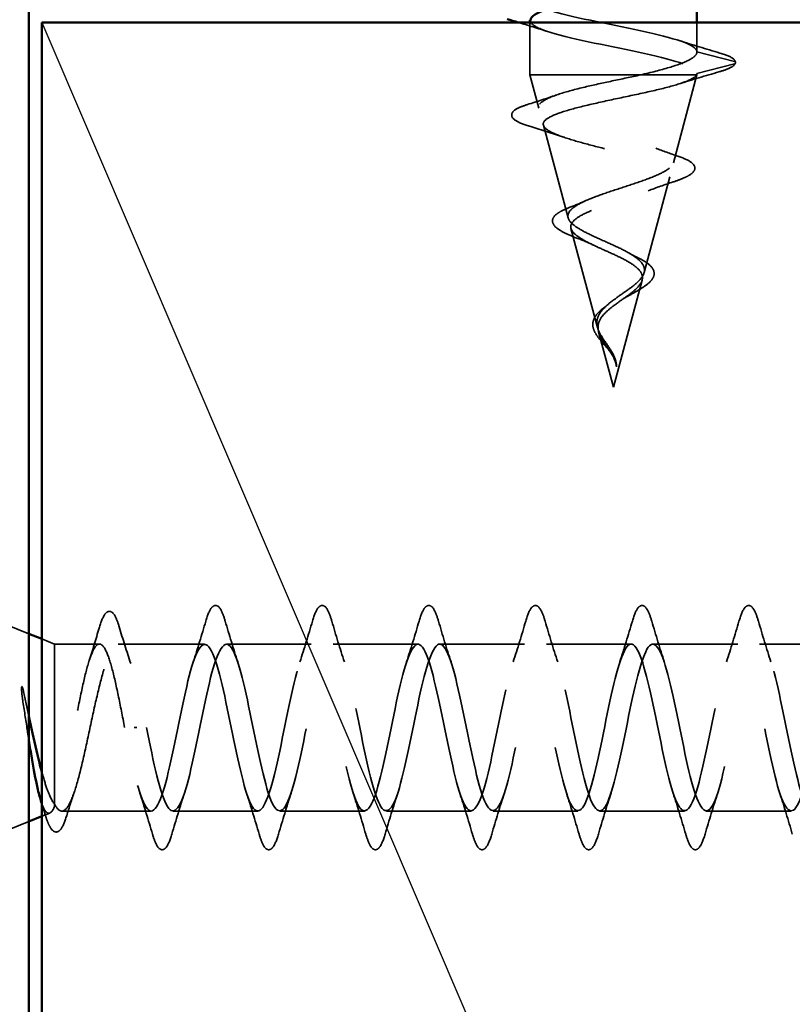
# Model space of a CAD drawing. Units: inches. Extents: x 0.6 to 33.4, y 0.6 to 21.4.
# Drawn here: x 6.7 to 7.2, y 12.2 to 12.8 of the extents above; entities that cross this region are included whole.
import ezdxf

# ---------------------------------------------------------------- set-up
doc = ezdxf.new("R2010")
doc.units = ezdxf.units.IN
doc.header["$LTSCALE"] = 2
doc.header["$MEASUREMENT"] = 0
doc.linetypes.add('DASHED', pattern=[0.2067, 0.1654, -0.0413])
for name, color, linetype, lineweight in [('Hidden (ANSI)', 7, 'DASHED', 35), ('Sketch Geometry (ANSI)', 7, 'Continuous', 25), ('Symbol (ANSI)', 7, 'Continuous', 25), ('Visible (ANSI)', 7, 'Continuous', 50)]:
    doc.layers.add(name, color=color, linetype=linetype, lineweight=lineweight)
doc.styles.add('Note Text (ANSI)', font='tahoma.ttf')
doc.dimstyles.new('Default (ANSI)$7', dxfattribs={"dimscale": 2, "dimtxt": 0.12, "dimasz": 0.098425, "dimexe": 0.125, "dimexo": 0.0625, "dimgap": 0.031496, "dimtad": 0, "dimtih": 1, "dimtoh": 1, "dimrnd": 1e-08, "dimzin": 4, "dimdsep": 46, "dimtxsty": 'Note Text (ANSI)', "dimcen": 0.09, "dimdle": 0.393701, "dimclrd": 256, "dimclre": 256, "dimclrt": 256, "dimadec": 0, "dimazin": 1, "dimtfac": 1, "dimtofl": 0, "dimtmove": 0, "dimatfit": 3, "dimfxl": 1, "dimtolj": 1, "dimtzin": 4, "dimlwd": -1, "dimlwe": -1, "dimarcsym": 0})

msp = doc.modelspace()

# ---------------------------------------------------------------- linework, layer by layer
at = {"layer": 'Hidden (ANSI)', "color": 7, "ltscale": 0.03107}
msp.add_line((7.06077, 12.78513), (7.06077, 12.7524), dxfattribs=at)
at = {"layer": 'Hidden (ANSI)', "color": 7, "ltscale": 0.017356}
msp.add_line((7.16477, 12.78513), (7.16477, 12.7668), dxfattribs=at)
at = {"layer": 'Hidden (ANSI)', "color": 7, "ltscale": 0.022911}
for p, q in [((7.16477, 12.7668), (7.18817, 12.76077)), ((7.18817, 12.75922), (7.16477, 12.7532))]:
    msp.add_line(p, q, dxfattribs=at)
at = {"layer": 'Hidden (ANSI)', "color": 7, "ltscale": 0.094069}
msp.add_line((7.06077, 12.7524), (7.12965, 12.7524), dxfattribs=at)
at = {"layer": 'Hidden (ANSI)', "color": 7, "ltscale": 0.020266}
msp.add_line((7.06629, 12.73174), (7.06077, 12.7524), dxfattribs=at)
at = {"layer": 'Hidden (ANSI)', "color": 7, "ltscale": 0.05715}
msp.add_line((7.12965, 12.7524), (7.16458, 12.7524), dxfattribs=at)
at = {"layer": 'Hidden (ANSI)', "color": 7, "ltscale": 0.053913}
msp.add_line((7.15011, 12.69761), (7.16477, 12.7524), dxfattribs=at)
at = {"layer": 'Hidden (ANSI)', "color": 7, "ltscale": 0.00406}
msp.add_line((7.16458, 12.7524), (7.16477, 12.7524), dxfattribs=at)
at = {"layer": 'Hidden (ANSI)', "color": 7, "ltscale": 0.000661879}
msp.add_line((7.16477, 12.7532), (7.16477, 12.7524), dxfattribs=at)
at = {"layer": 'Hidden (ANSI)', "color": 7, "ltscale": 0.056731}
msp.add_line((7.08455, 12.66348), (7.06913, 12.72113), dxfattribs=at)
at = {"layer": 'Hidden (ANSI)', "color": 7, "ltscale": 0.058702}
msp.add_line((7.13185, 12.62935), (7.14781, 12.689), dxfattribs=at)
at = {"layer": 'Hidden (ANSI)', "color": 7, "ltscale": 0.060673}
msp.add_line((7.10281, 12.59522), (7.08632, 12.65686), dxfattribs=at)
at = {"layer": 'Hidden (ANSI)', "color": 7, "ltscale": 0.065687}
msp.add_line((7.11277, 12.558), (7.13062, 12.62473), dxfattribs=at)
at = {"layer": 'Hidden (ANSI)', "color": 7, "ltscale": 0.034011}
msp.add_line((7.11277, 12.558), (7.10351, 12.5926), dxfattribs=at)
at = {"layer": 'Hidden (ANSI)', "color": 7, "ltscale": 0.026187}
for p, q in [((6.74877, 12.40467), (6.72317, 12.41499)), ((6.74877, 12.28777), (6.72317, 12.27744))]:
    msp.add_line(p, q, dxfattribs=at)
at = {"layer": 'Hidden (ANSI)', "color": 7, "ltscale": 0.008115}
msp.add_line((6.76477, 12.39822), (6.75677, 12.40144), dxfattribs=at)
at = {"layer": 'Hidden (ANSI)', "color": 7, "ltscale": 0.135276}
msp.add_line((6.76477, 12.29848), (6.76477, 12.39822), dxfattribs=at)
at = {"layer": 'Hidden (ANSI)', "color": 7, "ltscale": 0.026516}
msp.add_line((6.76477, 12.39822), (6.79271, 12.39822), dxfattribs=at)
at = {"layer": 'Hidden (ANSI)', "color": 7, "ltscale": 0.051086}
msp.add_line((6.80442, 12.39822), (6.85817, 12.39822), dxfattribs=at)
at = {"layer": 'Hidden (ANSI)', "color": 7, "ltscale": 0.050184}
for p, q in [((6.87177, 12.39822), (6.92457, 12.39822)), ((6.93817, 12.39822), (6.99097, 12.39822)), ((7.00457, 12.39822), (7.05737, 12.39822)), ((7.07097, 12.39822), (7.12377, 12.39822)), ((7.13737, 12.39822), (7.19017, 12.39822)), ((7.20377, 12.39822), (7.25657, 12.39822)), ((6.83857, 12.29422), (6.89137, 12.29422)), ((6.90497, 12.29422), (6.95777, 12.29422)), ((6.97137, 12.29422), (7.02417, 12.29422)), ((7.03777, 12.29422), (7.09057, 12.29422)), ((7.10417, 12.29422), (7.15697, 12.29422)), ((7.17057, 12.29422), (7.22337, 12.29422))]:
    msp.add_line(p, q, dxfattribs=at)
at = {"layer": 'Hidden (ANSI)', "color": 7, "ltscale": 0.001909}
msp.add_line((6.81594, 12.34622), (6.81439, 12.34622), dxfattribs=at)
at = {"layer": 'Hidden (ANSI)', "color": 7, "ltscale": 0.003418}
msp.add_line((6.76477, 12.29714), (6.76477, 12.29848), dxfattribs=at)
at = {"layer": 'Hidden (ANSI)', "color": 7, "ltscale": 0.004992}
msp.add_line((6.76173, 12.29299), (6.75677, 12.29099), dxfattribs=at)
at = {"layer": 'Hidden (ANSI)', "color": 7, "ltscale": 0.052891}
msp.add_line((6.76932, 12.29422), (6.82497, 12.29422), dxfattribs=at)
at = {"layer": 'Hidden (ANSI)', "color": 7, "ltscale": 0.001909}
msp.add_arc((7.18797, 12.76), 0.0008, 284.43974, 75.56026, dxfattribs=at)
at = {"layer": 'Hidden (ANSI)', "color": 7, "ltscale": 1.11399}
msp.add_open_spline([(7.16477, 12.7668), (7.16477, 12.77115), (7.15011, 12.7755), (7.12989, 12.77985), (7.10967, 12.7842), (7.08536, 12.78856), (7.07204, 12.79291), (7.05873, 12.79726), (7.05738, 12.80161), (7.06883, 12.80596), (7.08028, 12.81031), (7.1037, 12.81466), (7.12456, 12.81902), (7.14541, 12.82337), (7.16219, 12.82772), (7.16447, 12.83207), (7.16675, 12.83642), (7.15438, 12.84077), (7.13503, 12.84512), (7.11567, 12.84948), (7.09075, 12.85383), (7.07572, 12.85818), (7.0607, 12.86253), (7.05666, 12.86688), (7.06611, 12.87123), (7.07557, 12.87558), (7.09784, 12.87994), (7.11909, 12.88429), (7.14034, 12.88864), (7.15905, 12.89299), (7.16359, 12.89734), (7.16812, 12.90169), (7.15817, 12.90604), (7.13991, 12.9104), (7.12164, 12.91475), (7.09639, 12.9191), (7.07982, 12.92345), (7.06326, 12.9278), (7.05658, 12.93215), (7.06393, 12.9365), (7.07129, 12.94086), (7.09214, 12.94521), (7.11355, 12.94956), (7.13496, 12.95391), (7.15538, 12.95826), (7.16212, 12.96261), (7.16886, 12.96696), (7.16145, 12.97132), (7.14448, 12.97567), (7.12751, 12.98002), (7.10222, 12.98437), (7.0843, 12.98872), (7.06638, 12.99307), (7.05714, 12.99742), (7.06231, 13.00178), (7.06747, 13.00613), (7.08668, 13.01048), (7.10801, 13.01483), (7.12933, 13.01918), (7.15122, 13.02353), (7.16009, 13.02788), (7.16897, 13.03224), (7.16417, 13.03659), (7.14869, 13.04094), (7.13321, 13.04529), (7.10816, 13.04964), (7.0891, 13.05399), (7.07003, 13.05834), (7.05833, 13.0627), (7.06125, 13.06705), (7.06418, 13.0714), (7.08152, 13.07575), (7.10251, 13.0801), (7.1235, 13.08445), (7.14663, 13.0888), (7.15753, 13.09316), (7.16843, 13.09751), (7.16631, 13.10186), (7.1525, 13.10621), (7.13868, 13.11056), (7.11416, 13.11491), (7.09417, 13.11926), (7.07417, 13.12362), (7.06014, 13.12797), (7.06079, 13.13232), (7.06144, 13.13667), (7.07672, 13.14102), (7.09714, 13.14537), (7.11756, 13.14972), (7.14165, 13.15408), (7.15445, 13.15843), (7.16725, 13.16278), (7.16784, 13.16713), (7.15585, 13.17148), (7.14385, 13.17583), (7.12015, 13.18018), (7.09945, 13.18454), (7.07875, 13.18889), (7.06256, 13.19324), (7.06092, 13.19759), (7.05928, 13.20194), (7.07232, 13.20629), (7.09194, 13.21064), (7.11156, 13.215), (7.13634, 13.21935), (7.1509, 13.2237), (7.15428, 13.22471), (7.15705, 13.22572), (7.15919, 13.22673)], degree=3, knots=[-47.12389, -47.12389, -47.12389, -47.12389, -45.888613, -45.888613, -45.888613, -44.653336, -44.653336, -44.653336, -43.418059, -43.418059, -43.418059, -42.182782, -42.182782, -42.182782, -40.947505, -40.947505, -40.947505, -39.712228, -39.712228, -39.712228, -38.476951, -38.476951, -38.476951, -37.241674, -37.241674, -37.241674, -36.006397, -36.006397, -36.006397, -34.77112, -34.77112, -34.77112, -33.535843, -33.535843, -33.535843, -32.300566, -32.300566, -32.300566, -31.06529, -31.06529, -31.06529, -29.830013, -29.830013, -29.830013, -28.594736, -28.594736, -28.594736, -27.359459, -27.359459, -27.359459, -26.124182, -26.124182, -26.124182, -24.888905, -24.888905, -24.888905, -23.653628, -23.653628, -23.653628, -22.418351, -22.418351, -22.418351, -21.183074, -21.183074, -21.183074, -19.947797, -19.947797, -19.947797, -18.71252, -18.71252, -18.71252, -17.477243, -17.477243, -17.477243, -16.241966, -16.241966, -16.241966, -15.006689, -15.006689, -15.006689, -13.771412, -13.771412, -13.771412, -12.536135, -12.536135, -12.536135, -11.300858, -11.300858, -11.300858, -10.065581, -10.065581, -10.065581, -8.830305, -8.830305, -8.830305, -7.595028, -7.595028, -7.595028, -6.359751, -6.359751, -6.359751, -5.124474, -5.124474, -5.124474, -3.889197, -3.889197, -3.889197, -3.602485, -3.602485, -3.602485, -3.602485], dxfattribs=at)
at = {"layer": 'Hidden (ANSI)', "color": 7, "ltscale": 0.018647}
msp.add_open_spline([(7.07195, 12.77934), (7.06585, 12.78134), (7.05964, 12.78326), (7.05339, 12.78513)], degree=3, dxfattribs=at)
at = {"layer": 'Hidden (ANSI)', "color": 7, "ltscale": 0.158211}
msp.add_open_spline([(7.06105, 12.7864), (7.06098, 12.78468), (7.06287, 12.78296), (7.06683, 12.78125), (7.07686, 12.77689), (7.09948, 12.77254), (7.12065, 12.76819), (7.14181, 12.76384), (7.15999, 12.75949), (7.1639, 12.75514), (7.16447, 12.75449), (7.16477, 12.75384), (7.16477, 12.7532)], degree=3, knots=[43.982297, 43.982297, 43.982297, 43.982297, 44.46997, 44.46997, 44.46997, 45.705247, 45.705247, 45.705247, 46.940524, 46.940524, 46.940524, 47.12389, 47.12389, 47.12389, 47.12389], dxfattribs=at)
at = {"layer": 'Hidden (ANSI)', "color": 7, "ltscale": 0.025491}
for points in [[(7.15359, 12.77386), (7.16191, 12.77113), (7.17044, 12.76855), (7.17899, 12.76604)], [(6.85111, 12.38704), (6.85384, 12.39536), (6.85642, 12.40389), (6.85892, 12.41244)], [(6.87101, 12.41244), (6.87352, 12.40389), (6.8761, 12.39536), (6.87883, 12.38704)], [(6.91751, 12.38704), (6.92024, 12.39536), (6.92282, 12.40389), (6.92532, 12.41244)], [(6.93741, 12.41244), (6.93992, 12.40389), (6.9425, 12.39536), (6.94523, 12.38704)], [(6.98391, 12.38704), (6.98664, 12.39536), (6.98922, 12.40389), (6.99172, 12.41244)], [(7.00381, 12.41244), (7.00632, 12.40389), (7.0089, 12.39536), (7.01163, 12.38704)], [(7.05031, 12.38704), (7.05304, 12.39536), (7.05562, 12.40389), (7.05812, 12.41244)], [(7.07021, 12.41244), (7.07272, 12.40389), (7.0753, 12.39536), (7.07803, 12.38704)], [(7.11671, 12.38704), (7.11944, 12.39536), (7.12202, 12.40389), (7.12452, 12.41244)], [(7.13661, 12.41244), (7.13912, 12.40389), (7.1417, 12.39536), (7.14443, 12.38704)], [(7.18311, 12.38704), (7.18584, 12.39536), (7.18842, 12.40389), (7.19092, 12.41244)], [(7.20301, 12.41244), (7.20552, 12.40389), (7.2081, 12.39536), (7.21083, 12.38704)], [(6.82572, 12.27999), (6.82322, 12.28854), (6.82064, 12.29707), (6.81791, 12.3054)], [(6.84563, 12.3054), (6.8429, 12.29707), (6.84032, 12.28854), (6.83781, 12.27999)], [(6.89212, 12.27999), (6.88962, 12.28854), (6.88704, 12.29707), (6.88431, 12.3054)], [(6.91203, 12.3054), (6.9093, 12.29707), (6.90672, 12.28854), (6.90421, 12.27999)], [(6.95852, 12.27999), (6.95602, 12.28854), (6.95344, 12.29707), (6.95071, 12.3054)], [(6.97843, 12.3054), (6.9757, 12.29707), (6.97312, 12.28854), (6.97061, 12.27999)], [(7.02492, 12.27999), (7.02242, 12.28854), (7.01984, 12.29707), (7.01711, 12.3054)], [(7.04483, 12.3054), (7.0421, 12.29707), (7.03952, 12.28854), (7.03701, 12.27999)], [(7.09132, 12.27999), (7.08882, 12.28854), (7.08624, 12.29707), (7.08351, 12.3054)], [(7.11123, 12.3054), (7.1085, 12.29707), (7.10592, 12.28854), (7.10341, 12.27999)], [(7.15772, 12.27999), (7.15522, 12.28854), (7.15264, 12.29707), (7.14991, 12.3054)], [(7.17763, 12.3054), (7.1749, 12.29707), (7.17232, 12.28854), (7.16981, 12.27999)], [(7.22412, 12.27999), (7.22162, 12.28854), (7.21904, 12.29707), (7.21631, 12.3054)]]:
    msp.add_open_spline(points, degree=3, dxfattribs=at)
at = {"layer": 'Hidden (ANSI)', "color": 7, "ltscale": 0.062823}
msp.add_open_spline([(7.12965, 12.7524), (7.13622, 12.75395), (7.14226, 12.75548), (7.15261, 12.75858), (7.1568, 12.76012), (7.16141, 12.76252), (7.16266, 12.76338), (7.16434, 12.76509), (7.16477, 12.76594), (7.16477, 12.7668)], degree=3, knots=[0, 0, 0, 0, 0.0677224, 0.0677224, 0.1354447, 0.1354447, 0.1728709, 0.1728709, 0.210297, 0.210297, 0.210297, 0.210297], dxfattribs=at)
at = {"layer": 'Hidden (ANSI)', "color": 7, "ltscale": 0.036278}
msp.add_open_spline([(7.17899, 12.76604), (7.18304, 12.76485), (7.18589, 12.76369), (7.18825, 12.76168), (7.18877, 12.76089), (7.18877, 12.76)], degree=3, knots=[0, 0, 0, 0, 0.0806821, 0.0806821, 0.1208897, 0.1208897, 0.1208897, 0.1208897], dxfattribs=at)
at = {"layer": 'Hidden (ANSI)', "color": 7, "ltscale": 0.033524}
msp.add_open_spline([(7.18871, 12.75971), (7.18823, 12.75846), (7.18692, 12.75755), (7.18329, 12.75584), (7.1811, 12.75507), (7.17843, 12.7543)], degree=3, knots=[0, 0, 0, 0, 0.0607502, 0.0607502, 0.1118581, 0.1118581, 0.1118581, 0.1118581], dxfattribs=at)
at = {"layer": 'Hidden (ANSI)', "color": 7, "ltscale": 0.403346}
msp.add_open_spline([(7.13185, 12.62935), (7.13229, 12.63097), (7.13207, 12.63253), (7.13034, 12.63569), (7.12881, 12.63723), (7.12462, 12.64035), (7.12198, 12.64188), (7.11596, 12.64497), (7.11263, 12.64649), (7.10579, 12.64956), (7.10236, 12.65107), (7.09593, 12.65411), (7.09304, 12.65561), (7.08828, 12.65864), (7.0865, 12.66013), (7.08439, 12.66314), (7.08413, 12.66463), (7.08526, 12.66762), (7.08668, 12.6691), (7.09107, 12.67208), (7.09404, 12.67356), (7.10113, 12.67653), (7.10522, 12.678), (7.11396, 12.68096), (7.11853, 12.68242), (7.12749, 12.68538), (7.13178, 12.68684), (7.13945, 12.68978), (7.14271, 12.69124), (7.14768, 12.69418), (7.1493, 12.69563), (7.15057, 12.69856), (7.15017, 12.70001), (7.14732, 12.70294), (7.14485, 12.70438), (7.13812, 12.7073), (7.13389, 12.70875), (7.1242, 12.71166), (7.11881, 12.71311), (7.1076, 12.71602), (7.10189, 12.71746), (7.09094, 12.72036), (7.08583, 12.7218), (7.07694, 12.7247), (7.0733, 12.72614), (7.06805, 12.72904), (7.06655, 12.73047), (7.06596, 12.73337), (7.06693, 12.7348), (7.07132, 12.73769), (7.07474, 12.73912), (7.08363, 12.74201), (7.08904, 12.74344), (7.1004, 12.74614), (7.10612, 12.74739), (7.11792, 12.7499), (7.1239, 12.75115), (7.12965, 12.7524)], degree=3, knots=[0, 0, 0, 0, 0.031531, 0.031531, 0.06418, 0.06418, 0.097979, 0.097979, 0.132949, 0.132949, 0.169112, 0.169112, 0.206483, 0.206483, 0.245078, 0.245078, 0.284906, 0.284906, 0.32598, 0.32598, 0.368307, 0.368307, 0.411896, 0.411896, 0.456752, 0.456752, 0.502882, 0.502882, 0.550291, 0.550291, 0.598982, 0.598982, 0.648961, 0.648961, 0.700231, 0.700231, 0.752794, 0.752794, 0.806655, 0.806655, 0.861814, 0.861814, 0.918275, 0.918275, 0.976039, 0.976039, 1.035109, 1.035109, 1.095486, 1.095486, 1.157171, 1.157171, 1.220166, 1.220166, 1.276152, 1.276152, 1.333184, 1.333184, 1.333184, 1.333184], dxfattribs=at)
at = {"layer": 'Hidden (ANSI)', "color": 7, "ltscale": 0.435245}
msp.add_open_spline([(7.16458, 12.7524), (7.16365, 12.75106), (7.1614, 12.74972), (7.15454, 12.74701), (7.15004, 12.74567), (7.13943, 12.74296), (7.13346, 12.74162), (7.12089, 12.73891), (7.11443, 12.73756), (7.10191, 12.73485), (7.09598, 12.7335), (7.08543, 12.73079), (7.08091, 12.72944), (7.07388, 12.72672), (7.07141, 12.72538), (7.06883, 12.72266), (7.0687, 12.72131), (7.07077, 12.71858), (7.0729, 12.71723), (7.07908, 12.71451), (7.08304, 12.71316), (7.09218, 12.71043), (7.09725, 12.70907), (7.10779, 12.70634), (7.11314, 12.70499), (7.12336, 12.70225), (7.12813, 12.70089), (7.13644, 12.69815), (7.13992, 12.69679), (7.14511, 12.69404), (7.14681, 12.69268), (7.14823, 12.68993), (7.14798, 12.68857), (7.1456, 12.68581), (7.14355, 12.68445), (7.13796, 12.68168), (7.13453, 12.68032), (7.12682, 12.67755), (7.12265, 12.67617), (7.11417, 12.6734), (7.10996, 12.67202), (7.10214, 12.66924), (7.09859, 12.66786), (7.09265, 12.66507), (7.09029, 12.66368), (7.08709, 12.66088), (7.08624, 12.65949), (7.08613, 12.65668), (7.08682, 12.65528), (7.08961, 12.65246), (7.09162, 12.65106), (7.09663, 12.64822), (7.09953, 12.64681), (7.10575, 12.64395), (7.10898, 12.64254), (7.11524, 12.63966), (7.11821, 12.63824), (7.12342, 12.63535), (7.12562, 12.63391), (7.12873, 12.63116), (7.12976, 12.62989), (7.13087, 12.62732), (7.13097, 12.62605), (7.13062, 12.62473)], degree=3, knots=[0, 0, 0, 0, 0.066246, 0.066246, 0.131227, 0.131227, 0.194944, 0.194944, 0.257398, 0.257398, 0.318591, 0.318591, 0.378522, 0.378522, 0.437194, 0.437194, 0.494607, 0.494607, 0.550763, 0.550763, 0.605663, 0.605663, 0.659308, 0.659308, 0.711702, 0.711702, 0.762845, 0.762845, 0.81274, 0.81274, 0.86139, 0.86139, 0.908797, 0.908797, 0.954964, 0.954964, 0.999896, 0.999896, 1.043597, 1.043597, 1.08607, 1.08607, 1.127321, 1.127321, 1.167356, 1.167356, 1.206182, 1.206182, 1.243806, 1.243806, 1.280237, 1.280237, 1.315486, 1.315486, 1.349566, 1.349566, 1.382489, 1.382489, 1.414274, 1.414274, 1.441254, 1.441254, 1.467158, 1.467158, 1.467158, 1.467158], dxfattribs=at)
at = {"layer": 'Hidden (ANSI)', "color": 7, "ltscale": 0.024885}
msp.add_open_spline([(7.17843, 12.7543), (7.17006, 12.75188), (7.16171, 12.74941), (7.15351, 12.74679)], degree=3, dxfattribs=at)
at = {"layer": 'Hidden (ANSI)', "color": 7, "ltscale": 0.004129}
msp.add_open_spline([(7.16477, 12.7532), (7.16477, 12.75293), (7.16471, 12.75267), (7.16458, 12.7524)], degree=3, dxfattribs=at)
at = {"layer": 'Hidden (ANSI)', "color": 7, "ltscale": 0.018213}
msp.add_open_spline([(7.05924, 12.73398), (7.06527, 12.73587), (7.07127, 12.73782), (7.07709, 12.73986)], degree=3, dxfattribs=at)
at = {"layer": 'Hidden (ANSI)', "color": 7, "ltscale": 0.07061}
msp.add_open_spline([(7.06123, 12.72022), (7.05732, 12.7214), (7.05429, 12.72258), (7.05026, 12.72501), (7.04907, 12.72649), (7.0498, 12.72951), (7.05117, 12.7306), (7.05477, 12.73244), (7.0568, 12.73321), (7.05924, 12.73398)], degree=3, knots=[0, 0, 0, 0, 0.0648925, 0.0648925, 0.1307708, 0.1307708, 0.1898361, 0.1898361, 0.2348467, 0.2348467, 0.2348467, 0.2348467], dxfattribs=at)
at = {"layer": 'Hidden (ANSI)', "color": 7, "ltscale": 0.020643}
msp.add_open_spline([(7.08163, 12.7137), (7.07498, 12.71599), (7.06812, 12.71814), (7.06123, 12.72022)], degree=3, dxfattribs=at)
at = {"layer": 'Hidden (ANSI)', "color": 7, "ltscale": 0.014492}
msp.add_open_spline([(7.13911, 12.70682), (7.14356, 12.70509), (7.14819, 12.70344), (7.15289, 12.70185)], degree=3, dxfattribs=at)
at = {"layer": 'Hidden (ANSI)', "color": 7, "ltscale": 0.067523}
msp.add_open_spline([(7.15289, 12.70185), (7.15642, 12.70065), (7.15918, 12.69943), (7.16278, 12.69685), (7.16377, 12.69524), (7.16297, 12.6923), (7.16179, 12.69116), (7.15904, 12.68945), (7.15788, 12.68886), (7.15469, 12.68745), (7.15246, 12.68663), (7.14994, 12.6858)], degree=3, knots=[0, 0, 0, 0, 0.0575118, 0.0575118, 0.1148026, 0.1148026, 0.1628467, 0.1628467, 0.1886928, 0.1886928, 0.2245948, 0.2245948, 0.2245948, 0.2245948], dxfattribs=at)
at = {"layer": 'Hidden (ANSI)', "color": 7, "ltscale": 0.016161}
msp.add_open_spline([(7.14994, 12.6858), (7.14464, 12.68407), (7.13941, 12.68226), (7.13445, 12.68034)], degree=3, dxfattribs=at)
at = {"layer": 'Hidden (ANSI)', "color": 7, "ltscale": 0.010681}
msp.add_open_spline([(7.08564, 12.67003), (7.08894, 12.6713), (7.09215, 12.67262), (7.09518, 12.674)], degree=3, dxfattribs=at)
at = {"layer": 'Hidden (ANSI)', "color": 7, "ltscale": 0.062511}
msp.add_open_spline([(7.08997, 12.65085), (7.08683, 12.65205), (7.08404, 12.65324), (7.07952, 12.65557), (7.07774, 12.65674), (7.07527, 12.65922), (7.07461, 12.66065), (7.07502, 12.66337), (7.0759, 12.66457), (7.07794, 12.66624), (7.07879, 12.6668), (7.08138, 12.66826), (7.08336, 12.66916), (7.08564, 12.67003)], degree=3, knots=[0, 0, 0, 0, 0.0382061, 0.0382061, 0.0766655, 0.0766655, 0.1177789, 0.1177789, 0.1552106, 0.1552106, 0.1751017, 0.1751017, 0.2079958, 0.2079958, 0.2079958, 0.2079958], dxfattribs=at)
at = {"layer": 'Hidden (ANSI)', "color": 7, "ltscale": 0.011301}
msp.add_open_spline([(7.09997, 12.64663), (7.09687, 12.64811), (7.09347, 12.64951), (7.08997, 12.65085)], degree=3, dxfattribs=at)
at = {"layer": 'Hidden (ANSI)', "color": 7, "ltscale": 0.006847}
msp.add_open_spline([(7.12266, 12.64142), (7.12432, 12.64046), (7.12612, 12.63952), (7.128, 12.63862)], degree=3, dxfattribs=at)
at = {"layer": 'Hidden (ANSI)', "color": 7, "ltscale": 0.028147}
msp.add_open_spline([(7.128, 12.63862), (7.13058, 12.63738), (7.1328, 12.63609), (7.13612, 12.63345), (7.13729, 12.63206), (7.13823, 12.62938), (7.1382, 12.62812), (7.13774, 12.62691)], degree=3, knots=[0, 0, 0, 0, 0.03390329, 0.03390329, 0.06703103, 0.06703103, 0.09375359, 0.09375359, 0.09375359, 0.09375359], dxfattribs=at)
at = {"layer": 'Hidden (ANSI)', "color": 7, "ltscale": 0.071705}
msp.add_open_spline([(7.11082, 12.58156), (7.10939, 12.58381), (7.10784, 12.58591), (7.10505, 12.5901), (7.10391, 12.59205), (7.10248, 12.59596), (7.10224, 12.59781), (7.10284, 12.60152), (7.10368, 12.6033), (7.10634, 12.60685), (7.10812, 12.60857), (7.11231, 12.61202), (7.11466, 12.61369), (7.11946, 12.61704), (7.12185, 12.61868), (7.12601, 12.62185), (7.12777, 12.62334), (7.13052, 12.62637), (7.13146, 12.62787), (7.13185, 12.62935)], degree=3, knots=[0, 0, 0, 0, 0.0254212, 0.0254212, 0.050616, 0.050616, 0.0759961, 0.0759961, 0.1018445, 0.1018445, 0.1283557, 0.1283557, 0.1556669, 0.1556669, 0.1838774, 0.1838774, 0.2109707, 0.2109707, 0.2393812, 0.2393812, 0.2393812, 0.2393812], dxfattribs=at)
at = {"layer": 'Hidden (ANSI)', "color": 7, "ltscale": 0.067145}
msp.add_open_spline([(7.13062, 12.62473), (7.13023, 12.62327), (7.12929, 12.6218), (7.12649, 12.61879), (7.1247, 12.6173), (7.12063, 12.61425), (7.11842, 12.61273), (7.11403, 12.60962), (7.11191, 12.60808), (7.10816, 12.60491), (7.10657, 12.60333), (7.10424, 12.60007), (7.1035, 12.59845), (7.10299, 12.59509), (7.10319, 12.59341), (7.10441, 12.58991), (7.10539, 12.58816), (7.10728, 12.58524), (7.10803, 12.58415), (7.10953, 12.58195), (7.11027, 12.58087), (7.11097, 12.57975)], degree=3, knots=[0, 0, 0, 0, 0.0281855, 0.0281855, 0.0553562, 0.0553562, 0.0815558, 0.0815558, 0.1068402, 0.1068402, 0.1312819, 0.1312819, 0.1549776, 0.1549776, 0.1780585, 0.1780585, 0.2007077, 0.2007077, 0.2138949, 0.2138949, 0.226602, 0.226602, 0.226602, 0.226602], dxfattribs=at)
at = {"layer": 'Hidden (ANSI)', "color": 7, "ltscale": 0.025926}
msp.add_open_spline([(7.13774, 12.62691), (7.13724, 12.62561), (7.13624, 12.62432), (7.13344, 12.62176), (7.13158, 12.62044), (7.12732, 12.6178), (7.12488, 12.61645), (7.12234, 12.61508)], degree=3, knots=[0, 0, 0, 0, 0.02885768, 0.02885768, 0.05798207, 0.05798207, 0.08637247, 0.08637247, 0.08637247, 0.08637247], dxfattribs=at)
at = {"layer": 'Hidden (ANSI)', "color": 7, "ltscale": 0.006008}
msp.add_open_spline([(7.12234, 12.61508), (7.1208, 12.61425), (7.11937, 12.61339), (7.11811, 12.61251)], degree=3, dxfattribs=at)
at = {"layer": 'Hidden (ANSI)', "color": 7, "ltscale": 0.039961}
msp.add_open_spline([(7.1107, 12.57998), (7.10976, 12.58128), (7.1087, 12.58256), (7.10657, 12.58506), (7.10546, 12.58632), (7.10339, 12.58885), (7.10243, 12.59015), (7.10088, 12.59275), (7.10032, 12.59408), (7.09977, 12.59673), (7.09982, 12.59809), (7.1006, 12.60073), (7.10132, 12.60203), (7.10333, 12.60455), (7.10466, 12.6058), (7.10646, 12.60722), (7.10674, 12.60743), (7.10702, 12.60764)], degree=3, knots=[0, 0, 0, 0, 0.015456, 0.015456, 0.0316016, 0.0316016, 0.0493395, 0.0493395, 0.0683123, 0.0683123, 0.0882897, 0.0882897, 0.1082291, 0.1082291, 0.129294, 0.129294, 0.1330781, 0.1330781, 0.1330781, 0.1330781], dxfattribs=at)
at = {"layer": 'Hidden (ANSI)', "color": 7, "ltscale": 0.003143}
msp.add_open_spline([(7.10702, 12.60764), (7.10766, 12.60812), (7.10826, 12.6086), (7.1088, 12.60909)], degree=3, dxfattribs=at)
at = {"layer": 'Hidden (ANSI)', "color": 7, "ltscale": 0.002815}
msp.add_open_spline([(7.11235, 12.57895), (7.11213, 12.57938), (7.11189, 12.57979), (7.11138, 12.58067), (7.1111, 12.58112), (7.11082, 12.58156)], degree=3, knots=[0, 0, 0, 0, 0.004657797, 0.004657797, 0.00972162, 0.00972162, 0.00972162, 0.00972162], dxfattribs=at)
at = {"layer": 'Hidden (ANSI)', "color": 7, "ltscale": 0.001877}
msp.add_open_spline([(7.11182, 12.57831), (7.11147, 12.57887), (7.1111, 12.57943), (7.1107, 12.57998)], degree=3, dxfattribs=at)
at = {"layer": 'Hidden (ANSI)', "color": 7, "ltscale": 0.00635}
msp.add_open_spline([(7.11097, 12.57975), (7.11147, 12.57894), (7.11194, 12.57813), (7.11297, 12.57617), (7.11348, 12.57502), (7.11387, 12.57384)], degree=3, knots=[0, 0, 0, 0, 0.00904642, 0.00904642, 0.02157431, 0.02157431, 0.02157431, 0.02157431], dxfattribs=at)
at = {"layer": 'Hidden (ANSI)', "color": 7, "ltscale": 0.000549151}
msp.add_open_spline([(7.112, 12.578), (7.11194, 12.57811), (7.11188, 12.57821), (7.11182, 12.57831)], degree=3, dxfattribs=at)
at = {"layer": 'Hidden (ANSI)', "color": 7, "ltscale": 0.011837}
msp.add_open_spline([(7.11387, 12.57384), (7.1143, 12.57253), (7.1145, 12.5715), (7.11462, 12.57097), (7.11464, 12.57088), (7.11467, 12.5708), (7.11467, 12.57078), (7.11469, 12.57076), (7.11469, 12.57075), (7.11469, 12.57075), (7.1147, 12.57075), (7.1147, 12.57075), (7.1147, 12.57075), (7.1147, 12.57075), (7.1147, 12.57075), (7.1147, 12.57075), (7.1147, 12.57075), (7.11471, 12.57075), (7.11471, 12.57075), (7.11471, 12.57076), (7.11471, 12.57076), (7.11471, 12.57078), (7.11472, 12.57079), (7.11473, 12.5709), (7.11472, 12.57107), (7.11471, 12.57139), (7.11469, 12.57172), (7.11459, 12.57255), (7.11451, 12.57303), (7.11402, 12.57533), (7.11333, 12.57713), (7.11235, 12.57895)], degree=3, knots=[0, 0, 0, 0, 0.0139701, 0.0139701, 0.016358, 0.016358, 0.0171264, 0.0171264, 0.0175998, 0.0175998, 0.017736, 0.017736, 0.0178181, 0.0178181, 0.0178858, 0.0178858, 0.0179589, 0.0179589, 0.0180763, 0.0180763, 0.018337, 0.018337, 0.019161, 0.019161, 0.0243992, 0.0243992, 0.0449932, 0.0449932, 0.072131, 0.072131, 0.1773839, 0.1773839, 0.1773839, 0.1773839], dxfattribs=at)
at = {"layer": 'Hidden (ANSI)', "color": 7, "ltscale": 0.002272}
msp.add_open_spline([(7.11423, 12.57424), (7.11443, 12.57348), (7.11458, 12.57271), (7.11466, 12.57195)], degree=3, dxfattribs=at)
at = {"layer": 'Hidden (ANSI)', "color": 7, "ltscale": 0.072661}
for points in [[(6.85892, 12.41244), (6.86011, 12.4165), (6.86128, 12.41935), (6.8633, 12.42171), (6.8641, 12.42223), (6.86647, 12.4222), (6.86758, 12.4209), (6.86942, 12.41731), (6.87022, 12.41514), (6.87101, 12.41244)], [(6.92532, 12.41244), (6.92651, 12.4165), (6.92768, 12.41935), (6.9297, 12.42171), (6.9305, 12.42223), (6.93287, 12.4222), (6.93398, 12.4209), (6.93582, 12.41731), (6.93662, 12.41514), (6.93741, 12.41244)], [(6.99172, 12.41244), (6.99291, 12.4165), (6.99408, 12.41935), (6.9961, 12.42171), (6.9969, 12.42223), (6.99927, 12.4222), (7.00038, 12.4209), (7.00222, 12.41731), (7.00302, 12.41514), (7.00381, 12.41244)], [(7.05812, 12.41244), (7.05931, 12.4165), (7.06048, 12.41935), (7.0625, 12.42171), (7.0633, 12.42223), (7.06567, 12.4222), (7.06678, 12.4209), (7.06862, 12.41731), (7.06942, 12.41514), (7.07021, 12.41244)], [(7.12452, 12.41244), (7.12571, 12.4165), (7.12688, 12.41935), (7.1289, 12.42171), (7.1297, 12.42223), (7.13207, 12.4222), (7.13318, 12.4209), (7.13502, 12.41731), (7.13582, 12.41514), (7.13661, 12.41244)], [(7.19092, 12.41244), (7.19211, 12.4165), (7.19328, 12.41935), (7.1953, 12.42171), (7.1961, 12.42223), (7.19847, 12.4222), (7.19958, 12.4209), (7.20142, 12.41731), (7.20222, 12.41514), (7.20301, 12.41244)], [(6.83781, 12.27999), (6.83662, 12.27594), (6.83545, 12.27309), (6.83344, 12.27073), (6.83263, 12.2702), (6.83026, 12.27024), (6.82915, 12.27154), (6.82731, 12.27512), (6.82652, 12.27729), (6.82572, 12.27999)], [(6.90421, 12.27999), (6.90302, 12.27594), (6.90185, 12.27309), (6.89984, 12.27073), (6.89903, 12.2702), (6.89666, 12.27024), (6.89555, 12.27154), (6.89371, 12.27512), (6.89292, 12.27729), (6.89212, 12.27999)], [(6.97061, 12.27999), (6.96942, 12.27594), (6.96825, 12.27309), (6.96624, 12.27073), (6.96543, 12.2702), (6.96306, 12.27024), (6.96195, 12.27154), (6.96011, 12.27512), (6.95932, 12.27729), (6.95852, 12.27999)], [(7.03701, 12.27999), (7.03582, 12.27594), (7.03465, 12.27309), (7.03264, 12.27073), (7.03183, 12.2702), (7.02946, 12.27024), (7.02835, 12.27154), (7.02651, 12.27512), (7.02572, 12.27729), (7.02492, 12.27999)], [(7.10341, 12.27999), (7.10222, 12.27594), (7.10105, 12.27309), (7.09904, 12.27073), (7.09823, 12.2702), (7.09586, 12.27024), (7.09475, 12.27154), (7.09291, 12.27512), (7.09212, 12.27729), (7.09132, 12.27999)], [(7.16981, 12.27999), (7.16862, 12.27594), (7.16745, 12.27309), (7.16544, 12.27073), (7.16463, 12.2702), (7.16226, 12.27024), (7.16115, 12.27154), (7.15931, 12.27512), (7.15852, 12.27729), (7.15772, 12.27999)]]:
    msp.add_open_spline(points, degree=3, knots=[0, 0, 0, 0, 0.0806821, 0.0806821, 0.121378, 0.121378, 0.1881144, 0.1881144, 0.2418497, 0.2418497, 0.2418497, 0.2418497], dxfattribs=at)
at = {"layer": 'Hidden (ANSI)', "color": 7, "ltscale": 0.072139}
msp.add_open_spline([(6.79249, 12.40807), (6.79368, 12.4121), (6.79485, 12.41504), (6.79677, 12.41765), (6.79746, 12.41828), (6.79988, 12.41891), (6.80131, 12.41764), (6.80333, 12.41395), (6.80418, 12.41173), (6.80501, 12.40895)], degree=3, knots=[0, 0, 0, 0, 0.075496, 0.075496, 0.1135833, 0.1135833, 0.1851144, 0.1851144, 0.2400252, 0.2400252, 0.2400252, 0.2400252], dxfattribs=at)
at = {"layer": 'Hidden (ANSI)', "color": 7, "ltscale": 0.022989}
msp.add_open_spline([(6.80501, 12.40895), (6.80731, 12.40126), (6.80968, 12.39361), (6.81219, 12.38615)], degree=3, dxfattribs=at)
at = {"layer": 'Hidden (ANSI)', "color": 7, "ltscale": 0.020142}
msp.add_open_spline([(6.78634, 12.38793), (6.78847, 12.39456), (6.7905, 12.4013), (6.79249, 12.40807)], degree=3, dxfattribs=at)
at = {"layer": 'Hidden (ANSI)', "color": 7, "ltscale": 0.259255}
msp.add_open_spline([(6.76477, 12.29848), (6.76626, 12.29574), (6.76773, 12.29429), (6.7707, 12.29415), (6.77218, 12.29547), (6.77515, 12.30072), (6.77663, 12.3046), (6.7796, 12.31441), (6.78108, 12.32025), (6.78405, 12.33308), (6.78553, 12.33996), (6.7885, 12.35381), (6.78998, 12.36065), (6.79295, 12.37335), (6.79443, 12.37908), (6.7974, 12.38864), (6.79888, 12.39237), (6.80185, 12.39729), (6.80332, 12.39843), (6.8063, 12.39794), (6.80777, 12.39632), (6.81075, 12.3905), (6.81222, 12.38636), (6.81509, 12.37649), (6.81646, 12.37099), (6.81922, 12.35901), (6.82059, 12.35264), (6.82197, 12.34622)], degree=3, knots=[0, 0, 0, 0, 0.0674817, 0.0674817, 0.1349635, 0.1349635, 0.2024452, 0.2024452, 0.2699269, 0.2699269, 0.3374086, 0.3374086, 0.4048904, 0.4048904, 0.4723721, 0.4723721, 0.5398538, 0.5398538, 0.6073356, 0.6073356, 0.6748173, 0.6748173, 0.742299, 0.742299, 0.8048716, 0.8048716, 0.8674442, 0.8674442, 0.8674442, 0.8674442], dxfattribs=at)
at = {"layer": 'Hidden (ANSI)', "color": 7, "ltscale": 0.220526}
msp.add_open_spline([(6.80837, 12.34622), (6.80705, 12.35311), (6.80574, 12.35994), (6.80309, 12.37266), (6.80179, 12.37843), (6.79914, 12.3881), (6.79784, 12.39192), (6.79519, 12.39705), (6.79388, 12.39832), (6.79124, 12.39811), (6.78993, 12.39663), (6.78729, 12.39111), (6.78598, 12.38712), (6.78334, 12.37715), (6.78203, 12.37127), (6.77939, 12.35839), (6.77808, 12.35153), (6.77544, 12.33774), (6.77413, 12.33096), (6.77149, 12.31841), (6.77018, 12.31276), (6.76817, 12.30566), (6.76749, 12.30351), (6.76613, 12.29984), (6.76545, 12.29832), (6.76477, 12.29714)], degree=3, knots=[0, 0, 0, 0, 0.0668714, 0.0668714, 0.1337428, 0.1337428, 0.2006142, 0.2006142, 0.2674857, 0.2674857, 0.3343571, 0.3343571, 0.4012285, 0.4012285, 0.4680999, 0.4680999, 0.5349713, 0.5349713, 0.6018427, 0.6018427, 0.6687142, 0.6687142, 0.7032431, 0.7032431, 0.737772, 0.737772, 0.737772, 0.737772], dxfattribs=at)
at = {"layer": 'Hidden (ANSI)', "color": 7, "ltscale": 1.005183}
for points, knots in [([(7.30637, 12.34622), (7.30202, 12.32481), (7.29766, 12.30417), (7.29331, 12.29712), (7.28896, 12.29007), (7.28461, 12.29711), (7.28026, 12.31388), (7.27591, 12.33065), (7.27156, 12.35593), (7.2672, 12.37403), (7.26285, 12.39212), (7.2585, 12.40172), (7.25415, 12.39686), (7.2498, 12.39201), (7.24545, 12.37305), (7.2411, 12.35176), (7.23674, 12.33047), (7.23239, 12.30839), (7.22804, 12.29922), (7.22369, 12.29006), (7.21934, 12.29447), (7.21499, 12.30973), (7.21064, 12.32498), (7.20628, 12.34997), (7.20193, 12.36918), (7.19758, 12.38839), (7.19323, 12.40044), (7.18888, 12.39783), (7.18453, 12.39523), (7.18018, 12.37817), (7.17582, 12.35724), (7.17147, 12.33632), (7.16712, 12.31304), (7.16277, 12.30186), (7.15842, 12.29069), (7.15407, 12.29242), (7.14972, 12.30599), (7.14536, 12.31955), (7.14101, 12.34397), (7.13666, 12.36408), (7.13231, 12.38419), (7.12796, 12.39854), (7.12361, 12.39821), (7.11926, 12.39789), (7.1149, 12.38292), (7.11055, 12.36259), (7.1062, 12.34227), (7.10185, 12.31807), (7.0975, 12.30501), (7.09315, 12.29195), (7.0888, 12.29098), (7.08444, 12.3027), (7.08009, 12.31443), (7.07574, 12.33799), (7.07139, 12.35877), (7.06704, 12.37955), (7.06269, 12.39604), (7.05834, 12.398), (7.05398, 12.39996), (7.04963, 12.38725), (7.04528, 12.36776), (7.04093, 12.34828), (7.03658, 12.32342), (7.03223, 12.30862), (7.02788, 12.29383), (7.02352, 12.29017), (7.01917, 12.29992), (7.01482, 12.30966), (7.01047, 12.33211), (7.00612, 12.35332), (7.00177, 12.37453), (6.99742, 12.39297), (6.99306, 12.3972), (6.98871, 12.40142), (6.98436, 12.39112), (6.98001, 12.37268), (6.97566, 12.35425), (6.97131, 12.32903), (6.96696, 12.31267), (6.9626, 12.29631), (6.95825, 12.29), (6.9539, 12.29766), (6.94955, 12.30532), (6.9452, 12.32639), (6.94085, 12.34779), (6.9365, 12.36919), (6.93214, 12.38938), (6.92779, 12.39581), (6.92344, 12.40225), (6.91909, 12.39447), (6.91474, 12.37731), (6.91039, 12.36014), (6.90604, 12.33483), (6.90168, 12.31709), (6.89733, 12.29936), (6.89298, 12.29047), (6.88863, 12.29595), (6.88428, 12.30143), (6.87993, 12.32089), (6.87558, 12.34224), (6.87122, 12.36359), (6.86687, 12.38529), (6.86252, 12.39386), (6.85817, 12.40244), (6.85382, 12.39727), (6.84947, 12.38157), (6.84512, 12.36587), (6.84076, 12.34077), (6.83641, 12.32185), (6.83206, 12.30294), (6.82771, 12.29157), (6.82336, 12.29482), (6.81901, 12.29806), (6.81466, 12.31568), (6.81031, 12.33674), (6.80966, 12.33986), (6.80901, 12.34304), (6.80837, 12.34622)], [-47.12389, -47.12389, -47.12389, -47.12389, -45.888613, -45.888613, -45.888613, -44.653336, -44.653336, -44.653336, -43.418059, -43.418059, -43.418059, -42.182782, -42.182782, -42.182782, -40.947505, -40.947505, -40.947505, -39.712228, -39.712228, -39.712228, -38.476951, -38.476951, -38.476951, -37.241674, -37.241674, -37.241674, -36.006397, -36.006397, -36.006397, -34.77112, -34.77112, -34.77112, -33.535843, -33.535843, -33.535843, -32.300566, -32.300566, -32.300566, -31.06529, -31.06529, -31.06529, -29.830013, -29.830013, -29.830013, -28.594736, -28.594736, -28.594736, -27.359459, -27.359459, -27.359459, -26.124182, -26.124182, -26.124182, -24.888905, -24.888905, -24.888905, -23.653628, -23.653628, -23.653628, -22.418351, -22.418351, -22.418351, -21.183074, -21.183074, -21.183074, -19.947797, -19.947797, -19.947797, -18.71252, -18.71252, -18.71252, -17.477243, -17.477243, -17.477243, -16.241966, -16.241966, -16.241966, -15.006689, -15.006689, -15.006689, -13.771412, -13.771412, -13.771412, -12.536135, -12.536135, -12.536135, -11.300858, -11.300858, -11.300858, -10.065581, -10.065581, -10.065581, -8.830305, -8.830305, -8.830305, -7.595028, -7.595028, -7.595028, -6.359751, -6.359751, -6.359751, -5.124474, -5.124474, -5.124474, -3.889197, -3.889197, -3.889197, -2.65392, -2.65392, -2.65392, -1.418643, -1.418643, -1.418643, -0.183366, -0.183366, -0.183366, 0, 0, 0, 0]), ([(6.82197, 12.34622), (6.82632, 12.32481), (6.83067, 12.30417), (6.83502, 12.29712), (6.83937, 12.29007), (6.84372, 12.29711), (6.84808, 12.31388), (6.85243, 12.33065), (6.85678, 12.35593), (6.86113, 12.37403), (6.86548, 12.39212), (6.86983, 12.40172), (6.87418, 12.39686), (6.87854, 12.39201), (6.88289, 12.37305), (6.88724, 12.35176), (6.89159, 12.33047), (6.89594, 12.30839), (6.90029, 12.29922), (6.90464, 12.29006), (6.909, 12.29447), (6.91335, 12.30973), (6.9177, 12.32498), (6.92205, 12.34997), (6.9264, 12.36918), (6.93075, 12.38839), (6.9351, 12.40044), (6.93946, 12.39783), (6.94381, 12.39523), (6.94816, 12.37817), (6.95251, 12.35724), (6.95686, 12.33632), (6.96121, 12.31304), (6.96556, 12.30186), (6.96992, 12.29069), (6.97427, 12.29242), (6.97862, 12.30599), (6.98297, 12.31955), (6.98732, 12.34397), (6.99167, 12.36408), (6.99602, 12.38419), (7.00038, 12.39854), (7.00473, 12.39821), (7.00908, 12.39789), (7.01343, 12.38292), (7.01778, 12.36259), (7.02213, 12.34227), (7.02648, 12.31807), (7.03084, 12.30501), (7.03519, 12.29195), (7.03954, 12.29098), (7.04389, 12.3027), (7.04824, 12.31443), (7.05259, 12.33799), (7.05694, 12.35877), (7.0613, 12.37955), (7.06565, 12.39604), (7.07, 12.398), (7.07435, 12.39996), (7.0787, 12.38725), (7.08305, 12.36776), (7.0874, 12.34828), (7.09176, 12.32342), (7.09611, 12.30862), (7.10046, 12.29383), (7.10481, 12.29017), (7.10916, 12.29992), (7.11351, 12.30966), (7.11786, 12.33211), (7.12222, 12.35332), (7.12657, 12.37453), (7.13092, 12.39297), (7.13527, 12.3972), (7.13962, 12.40142), (7.14397, 12.39112), (7.14832, 12.37268), (7.15268, 12.35425), (7.15703, 12.32903), (7.16138, 12.31267), (7.16573, 12.29631), (7.17008, 12.29), (7.17443, 12.29766), (7.17878, 12.30532), (7.18314, 12.32639), (7.18749, 12.34779), (7.19184, 12.36919), (7.19619, 12.38938), (7.20054, 12.39581), (7.20489, 12.40225), (7.20924, 12.39447), (7.2136, 12.37731), (7.21795, 12.36014), (7.2223, 12.33483), (7.22665, 12.31709), (7.231, 12.29936), (7.23535, 12.29047), (7.2397, 12.29595), (7.24406, 12.30143), (7.24841, 12.32089), (7.25276, 12.34224), (7.25711, 12.36359), (7.26146, 12.38529), (7.26581, 12.39386), (7.27016, 12.40244), (7.27452, 12.39727), (7.27887, 12.38157), (7.28322, 12.36587), (7.28757, 12.34077), (7.29192, 12.32185), (7.29627, 12.30294), (7.30062, 12.29157), (7.30498, 12.29482), (7.30933, 12.29806), (7.31368, 12.31568), (7.31803, 12.33674), (7.31868, 12.33986), (7.31932, 12.34304), (7.31997, 12.34622)], [0, 0, 0, 0, 1.235277, 1.235277, 1.235277, 2.470554, 2.470554, 2.470554, 3.705831, 3.705831, 3.705831, 4.941108, 4.941108, 4.941108, 6.176385, 6.176385, 6.176385, 7.411662, 7.411662, 7.411662, 8.646939, 8.646939, 8.646939, 9.882216, 9.882216, 9.882216, 11.117493, 11.117493, 11.117493, 12.352769, 12.352769, 12.352769, 13.588046, 13.588046, 13.588046, 14.823323, 14.823323, 14.823323, 16.0586, 16.0586, 16.0586, 17.293877, 17.293877, 17.293877, 18.529154, 18.529154, 18.529154, 19.764431, 19.764431, 19.764431, 20.999708, 20.999708, 20.999708, 22.234985, 22.234985, 22.234985, 23.470262, 23.470262, 23.470262, 24.705539, 24.705539, 24.705539, 25.940816, 25.940816, 25.940816, 27.176093, 27.176093, 27.176093, 28.41137, 28.41137, 28.41137, 29.646647, 29.646647, 29.646647, 30.881924, 30.881924, 30.881924, 32.117201, 32.117201, 32.117201, 33.352478, 33.352478, 33.352478, 34.587754, 34.587754, 34.587754, 35.823031, 35.823031, 35.823031, 37.058308, 37.058308, 37.058308, 38.293585, 38.293585, 38.293585, 39.528862, 39.528862, 39.528862, 40.764139, 40.764139, 40.764139, 41.999416, 41.999416, 41.999416, 43.234693, 43.234693, 43.234693, 44.46997, 44.46997, 44.46997, 45.705247, 45.705247, 45.705247, 46.940524, 46.940524, 46.940524, 47.12389, 47.12389, 47.12389, 47.12389])]:
    msp.add_open_spline(points, degree=3, knots=knots, dxfattribs=at)
at = {"layer": 'Hidden (ANSI)', "color": 7, "ltscale": 0.011743}
msp.add_open_spline([(6.74493, 12.36337), (6.74468, 12.36498), (6.74447, 12.36662), (6.74421, 12.36957), (6.74418, 12.37066), (6.74426, 12.37137), (6.74428, 12.37154), (6.74434, 12.37166), (6.74435, 12.37168), (6.74438, 12.37171), (6.74439, 12.37172), (6.74441, 12.37173), (6.74442, 12.37173), (6.74444, 12.37173), (6.74445, 12.37173), (6.74447, 12.37172), (6.74448, 12.37171), (6.74452, 12.37169), (6.74453, 12.37167), (6.74459, 12.37159), (6.74463, 12.37152), (6.74481, 12.37118), (6.74494, 12.37075), (6.7452, 12.36987), (6.74535, 12.36924), (6.74548, 12.36864)], degree=3, knots=[0, 0, 0, 0, 0.01587844, 0.01587844, 0.03049632, 0.03049632, 0.03376874, 0.03376874, 0.0345161, 0.0345161, 0.03493404, 0.03493404, 0.03521863, 0.03521863, 0.03548483, 0.03548483, 0.03583328, 0.03583328, 0.03649102, 0.03649102, 0.03822908, 0.03822908, 0.04513863, 0.04513863, 0.05716567, 0.05716567, 0.05716567, 0.05716567], dxfattribs=at)
at = {"layer": 'Hidden (ANSI)', "color": 7, "ltscale": 0.015135}
msp.add_open_spline([(6.74548, 12.36864), (6.74657, 12.36364), (6.74766, 12.35846), (6.74877, 12.35325)], degree=3, dxfattribs=at)
at = {"layer": 'Hidden (ANSI)', "color": 7, "ltscale": 0.024209}
msp.add_open_spline([(6.74877, 12.33833), (6.74843, 12.34049), (6.74809, 12.34267), (6.7468, 12.35107), (6.74586, 12.35731), (6.74493, 12.36337)], degree=3, knots=[0.31617226, 0.31617226, 0.31617226, 0.31617226, 0.33737749, 0.33737749, 0.39716778, 0.39716778, 0.39716778, 0.39716778], dxfattribs=at)
at = {"layer": 'Hidden (ANSI)', "color": 7, "ltscale": 0.033682}
msp.add_open_spline([(6.75677, 12.31872), (6.75785, 12.31479), (6.75894, 12.31123), (6.7616, 12.30384), (6.76316, 12.30055), (6.76477, 12.29848)], degree=3, knots=[0.1704844, 0.1704844, 0.1704844, 0.1704844, 0.2176869, 0.2176869, 0.2837223, 0.2837223, 0.2837223, 0.2837223], dxfattribs=at)
at = {"layer": 'Hidden (ANSI)', "color": 7, "ltscale": 0.015083}
msp.add_open_spline([(6.77709, 12.30629), (6.77545, 12.30138), (6.77386, 12.29639), (6.77231, 12.29136)], degree=3, dxfattribs=at)
at = {"layer": 'Hidden (ANSI)', "color": 7, "ltscale": 0.049102}
msp.add_open_spline([(6.76477, 12.29714), (6.76356, 12.29439), (6.76239, 12.29295), (6.76002, 12.29279), (6.75884, 12.29413), (6.75718, 12.29791), (6.7567, 12.29923), (6.75622, 12.30075)], degree=3, knots=[0, 0, 0, 0, 0.0671369, 0.0671369, 0.1359633, 0.1359633, 0.1644502, 0.1644502, 0.1644502, 0.1644502], dxfattribs=at)
at = {"layer": 'Hidden (ANSI)', "color": 7, "ltscale": 0.006495}
msp.add_open_spline([(6.75878, 12.29246), (6.75811, 12.29465), (6.75744, 12.29684), (6.75677, 12.29902)], degree=3, dxfattribs=at)
at = {"layer": 'Hidden (ANSI)', "color": 7, "ltscale": 0.070947}
msp.add_open_spline([(6.77231, 12.29136), (6.77112, 12.2875), (6.76992, 12.28466), (6.76796, 12.28212), (6.76724, 12.28152), (6.76487, 12.2809), (6.76341, 12.282), (6.76169, 12.28477), (6.76117, 12.28583), (6.76002, 12.2886), (6.7594, 12.2904), (6.75878, 12.29246)], degree=3, knots=[0, 0, 0, 0, 0.0707422, 0.0707422, 0.1060197, 0.1060197, 0.1709906, 0.1709906, 0.2005585, 0.2005585, 0.2361375, 0.2361375, 0.2361375, 0.2361375], dxfattribs=at)
at = {"layer": 'Sketch Geometry (ANSI)', "color": 36, "true_color": 0x804000}
msp.add_line((6.75677, 12.78513), (7.95677, 9.98513), dxfattribs=at)
at = {"layer": 'Visible (ANSI)', "color": 1, "true_color": 0xff0000}
msp.add_line((6.74877, 11.59142), (6.74877, 14.31193), dxfattribs=at)
at = {"layer": 'Visible (ANSI)', "color": 7}
for p, q in [((7.16477, 12.79313), (7.16477, 12.78513)), ((7.06077, 12.7864), (7.06077, 12.78513)), ((6.75677, 12.40144), (6.74877, 12.40467)), ((6.75677, 12.29099), (6.74877, 12.28777))]:
    msp.add_line(p, q, dxfattribs=at)
at = {"layer": 'Visible (ANSI)', "color": 36, "true_color": 0x804000}
for p, q in [((6.75677, 9.98513), (6.75677, 12.78513)), ((6.75677, 12.78513), (7.95677, 12.78513))]:
    msp.add_line(p, q, dxfattribs=at)
at = {"layer": 'Visible (ANSI)', "color": 7}
for points in [[(7.07099, 12.79313), (7.06454, 12.79089), (7.06113, 12.78864), (7.06105, 12.7864)], [(7.05339, 12.78513), (7.05111, 12.78581), (7.04883, 12.78649), (7.04654, 12.78716)], [(6.75677, 12.29902), (6.75659, 12.2996), (6.75641, 12.30017), (6.75622, 12.30075)]]:
    msp.add_open_spline(points, degree=3, dxfattribs=at)
for points, knots in [([(6.74877, 12.35325), (6.74931, 12.35071), (6.74985, 12.34816), (6.75202, 12.33811), (6.75365, 12.33082), (6.75581, 12.32231), (6.75629, 12.32048), (6.75677, 12.31872)], [0.0509905, 0.0509905, 0.0509905, 0.0509905, 0.075889, 0.075889, 0.1494652, 0.1494652, 0.1704844, 0.1704844, 0.1704844, 0.1704844]), ([(6.75622, 12.30075), (6.75552, 12.303), (6.75482, 12.30568), (6.75292, 12.314), (6.75175, 12.32028), (6.74997, 12.33079), (6.74937, 12.33452), (6.74877, 12.33833)], [0.1644502, 0.1644502, 0.1644502, 0.1644502, 0.20648, 0.20648, 0.2786874, 0.2786874, 0.3161723, 0.3161723, 0.3161723, 0.3161723])]:
    msp.add_open_spline(points, degree=3, knots=knots, dxfattribs=at)

# ---------------------------------------------------------------- leaders
at = {"layer": 'Symbol (ANSI)', "annotation_type": 0, "has_hookline": 1, "hookline_direction": 1, "text_width": 1.59409}
msp.add_leader([(7.22116, 11.06872), (5.89873, 12.45414), (5.70188, 12.45414)], dimstyle='Default (ANSI)$7', override={"dimtad": 0}, dxfattribs=at)

doc.saveas('drawing.dxf')
